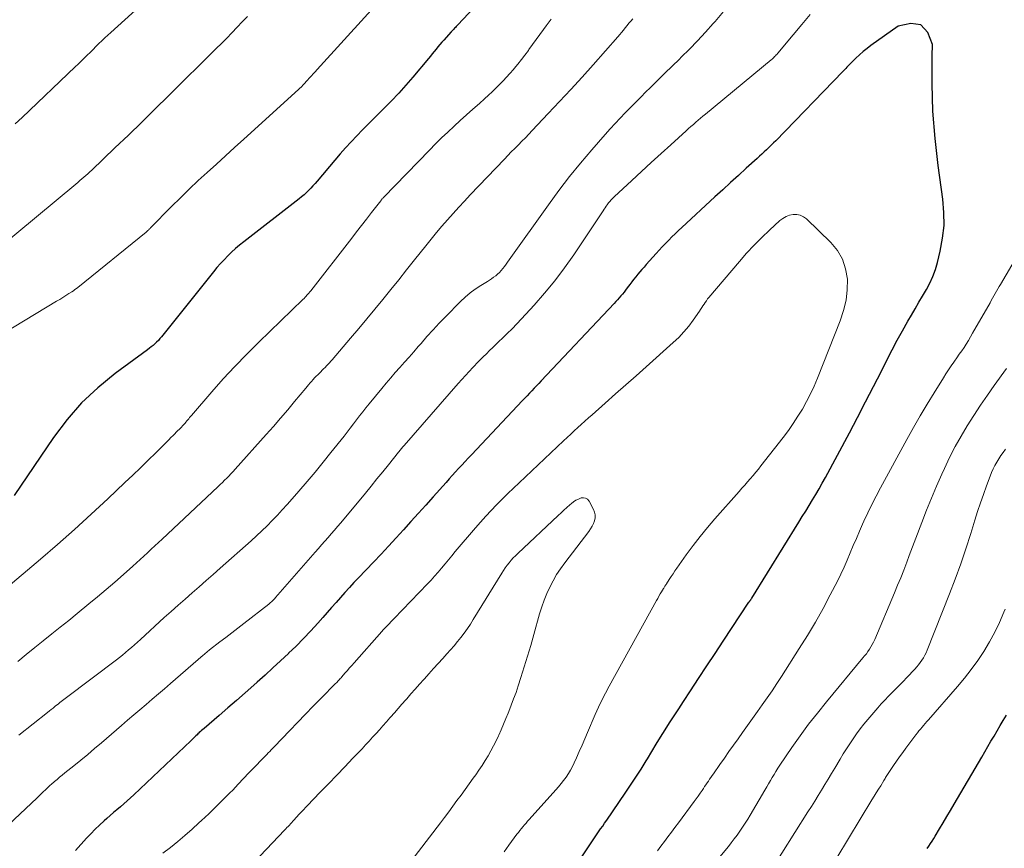
# Model space of a CAD drawing. Units: feet. Extents: x 1915000 to 1920029, y 505000 to 510000.
# Drawn here: x 1916304 to 1916413, y 505404 to 505496 of the extents above; entities that cross this region are included whole.
import ezdxf

# ---------------------------------------------------------------- set-up
doc = ezdxf.new("R2010")
doc.units = ezdxf.units.FT
doc.header["$LTSCALE"] = 100
doc.header["$MEASUREMENT"] = 0
doc.layers.add('CONTOUR INDEX', color=32, linetype='Continuous', lineweight=25)
doc.layers.add('CONTOUR INTERMEDIATE', color=40, linetype='Continuous', lineweight=15)

msp = doc.modelspace()

# ---------------------------------------------------------------- linework, layer by layer
at = {"layer": 'CONTOUR INDEX', "flags": 128}
for points, elevation in [([(1916360.92, 505504.28), (1916352.73, 505495.52), (1916352.64, 505495.42), (1916352.55, 505495.32), (1916352.45, 505495.22), (1916352.36, 505495.13), (1916352.27, 505495.03), (1916352.18, 505494.93), (1916352.09, 505494.83), (1916352, 505494.73), (1916351.17, 505493.82), (1916350.95, 505493.57), (1916350.73, 505493.32), (1916350.52, 505493.06), (1916350.31, 505492.8), (1916350.1, 505492.55), (1916349.89, 505492.29), (1916349.68, 505492.03), (1916349.46, 505491.77), (1916347.74, 505489.71), (1916346.96, 505488.8), (1916346.16, 505487.91), (1916345.33, 505487.03), (1916344.49, 505486.18), (1916344.07, 505485.77), (1916343.43, 505485.13), (1916342.78, 505484.48), (1916342.15, 505483.84), (1916341.51, 505483.19), (1916340.88, 505482.53), (1916340.27, 505481.86), (1916339.67, 505481.18), (1916339.07, 505480.49), (1916337.11, 505478.16), (1916336.88, 505477.89), (1916336.64, 505477.63), (1916336.4, 505477.37), (1916336.16, 505477.12), (1916335.91, 505476.88), (1916335.65, 505476.64), (1916335.38, 505476.41), (1916335.11, 505476.19), (1916328.95, 505471.4), (1916328.49, 505471.03), (1916328.04, 505470.65), (1916327.61, 505470.25), (1916327.18, 505469.84), (1916326.77, 505469.42), (1916326.37, 505468.99), (1916325.98, 505468.54), (1916325.61, 505468.09), (1916319.83, 505460.86), (1916319.65, 505460.66), (1916319.48, 505460.46), (1916319.29, 505460.27), (1916319.09, 505460.09), (1916318.89, 505459.91), (1916318.69, 505459.74), (1916318.48, 505459.58), (1916318.27, 505459.41), (1916314.67, 505456.77), (1916312.75, 505455.21), (1916310.95, 505453.52), (1916309.34, 505451.66), (1916307.84, 505449.68), (1916303.49, 505443.25)], 940), ([(1916364.95, 505400.76), (1916367.44, 505404.57), (1916367.66, 505404.9), (1916367.89, 505405.23), (1916368.11, 505405.56), (1916368.34, 505405.89), (1916368.57, 505406.21), (1916368.8, 505406.53), (1916369.02, 505406.86), (1916369.25, 505407.19), (1916371.3, 505410.17), (1916371.9, 505411.06), (1916372.49, 505411.96), (1916373.06, 505412.86), (1916373.62, 505413.78), (1916373.76, 505414.01), (1916374.25, 505414.81), (1916374.74, 505415.61), (1916375.23, 505416.4), (1916375.73, 505417.2), (1916376.23, 505417.99), (1916376.74, 505418.78), (1916377.25, 505419.56), (1916377.76, 505420.35), (1916378.54, 505421.55), (1916379.45, 505422.93), (1916380.36, 505424.31), (1916381.27, 505425.69), (1916382.18, 505427.07), (1916385.04, 505431.39), (1916385.06, 505431.4), (1916385.07, 505431.42), (1916385.08, 505431.44), (1916385.09, 505431.46), (1916385.15, 505431.52), (1916385.16, 505431.54), (1916385.17, 505431.56), (1916385.18, 505431.58), (1916385.19, 505431.59), (1916385.23, 505431.65), (1916385.26, 505431.69), (1916385.29, 505431.74), (1916385.32, 505431.78), (1916385.35, 505431.83), (1916390.58, 505440.29), (1916390.96, 505440.9), (1916391.34, 505441.51), (1916391.71, 505442.13), (1916392.09, 505442.74), (1916392.46, 505443.35), (1916392.82, 505443.97), (1916393.18, 505444.6), (1916393.52, 505445.23), (1916396.19, 505450.21), (1916397.09, 505451.91), (1916397.98, 505453.62), (1916398.87, 505455.34), (1916399.74, 505457.06), (1916400.38, 505458.34), (1916400.94, 505459.42), (1916401.5, 505460.48), (1916402.09, 505461.54), (1916402.68, 505462.6), (1916403.07, 505463.27), (1916403.48, 505463.98), (1916403.9, 505464.69), (1916404.31, 505465.39), (1916404.73, 505466.1), (1916405.11, 505466.82), (1916405.45, 505467.56), (1916405.73, 505468.32), (1916405.96, 505469.1), (1916406.27, 505470.37), (1916406.53, 505471.8), (1916406.69, 505473.23), (1916406.68, 505474.68), (1916406.56, 505476.13), (1916406.04, 505479.87), (1916405.7, 505482.9), (1916405.45, 505485.93), (1916405.36, 505488.97), (1916405.36, 505492.01), (1916405.4, 505493.32), (1916404.89, 505494.64), (1916404.13, 505495.5), (1916402.99, 505495.66), (1916401.61, 505495.34), (1916398.58, 505493.21), (1916398.15, 505492.88), (1916397.72, 505492.54), (1916397.31, 505492.18), (1916396.91, 505491.81), (1916396.37, 505491.27), (1916396.26, 505491.16), (1916396.14, 505491.04), (1916396.02, 505490.92), (1916395.91, 505490.79), (1916395.8, 505490.67), (1916395.68, 505490.55), (1916395.57, 505490.43), (1916395.45, 505490.31), (1916388.01, 505482.64), (1916387.76, 505482.39), (1916387.51, 505482.14), (1916387.25, 505481.89), (1916387, 505481.64), (1916386.74, 505481.4), (1916386.48, 505481.15), (1916386.22, 505480.91), (1916385.96, 505480.67), (1916384.74, 505479.57), (1916383.87, 505478.78), (1916383, 505477.99), (1916382.13, 505477.19), (1916381.26, 505476.4), (1916377.59, 505473.01), (1916377.22, 505472.67), (1916376.85, 505472.31), (1916376.49, 505471.95), (1916376.13, 505471.59), (1916375.78, 505471.22), (1916375.42, 505470.85), (1916375.08, 505470.47), (1916374.73, 505470.1), (1916373.63, 505468.88), (1916373.39, 505468.61), (1916373.16, 505468.34), (1916372.92, 505468.07), (1916372.69, 505467.8), (1916372.47, 505467.52), (1916372.24, 505467.24), (1916372.02, 505466.95), (1916371.8, 505466.67), (1916371.51, 505466.28), (1916371.34, 505466.05), (1916371.17, 505465.83), (1916370.99, 505465.61), (1916370.81, 505465.4), (1916370.63, 505465.19), (1916370.45, 505464.97), (1916370.26, 505464.77), (1916370.07, 505464.56), (1916361.99, 505455.97), (1916361.73, 505455.69), (1916361.47, 505455.42), (1916361.21, 505455.14), (1916360.95, 505454.87), (1916360.69, 505454.59), (1916360.43, 505454.32), (1916360.17, 505454.04), (1916359.91, 505453.77), (1916354.23, 505447.76), (1916353.87, 505447.38), (1916353.52, 505447), (1916353.17, 505446.62), (1916352.81, 505446.23), (1916352.46, 505445.85), (1916352.11, 505445.47), (1916351.76, 505445.08), (1916351.41, 505444.69), (1916349.98, 505443.09), (1916349.16, 505442.17), (1916348.34, 505441.26), (1916347.52, 505440.34), (1916346.7, 505439.43), (1916345.88, 505438.52), (1916345.04, 505437.62), (1916344.2, 505436.72), (1916343.36, 505435.83), (1916341.69, 505434.1), (1916341.19, 505433.56), (1916340.68, 505433.02), (1916340.18, 505432.47), (1916339.69, 505431.92), (1916339.2, 505431.36), (1916338.71, 505430.81), (1916338.22, 505430.25), (1916337.73, 505429.7), (1916337.17, 505429.06), (1916336.39, 505428.2), (1916335.59, 505427.35), (1916334.77, 505426.52), (1916333.93, 505425.71), (1916333.91, 505425.69), (1916333.05, 505424.89), (1916332.19, 505424.08), (1916331.32, 505423.29), (1916330.44, 505422.5), (1916330.07, 505422.17), (1916329.11, 505421.32), (1916328.15, 505420.48), (1916327.19, 505419.64), (1916326.22, 505418.81), (1916324.55, 505417.37), (1916324.41, 505417.26), (1916324.28, 505417.14), (1916324.15, 505417.02), (1916324.02, 505416.91), (1916324, 505416.89), (1916323.88, 505416.78), (1916323.77, 505416.67), (1916323.65, 505416.55), (1916323.54, 505416.44), (1916323.42, 505416.32), (1916323.31, 505416.21), (1916323.19, 505416.09), (1916323.07, 505415.98), (1916316.77, 505409.99), (1916316.4, 505409.65), (1916316.03, 505409.31), (1916315.65, 505408.99), (1916315.27, 505408.66), (1916314.88, 505408.34), (1916314.5, 505408.02), (1916314.12, 505407.69), (1916313.75, 505407.36), (1916313.47, 505407.11), (1916312.96, 505406.64), (1916312.47, 505406.17), (1916311.99, 505405.67), (1916311.52, 505405.17), (1916310.3, 505403.83)], 920), ([(1916404.83, 505404.03), (1916405.01, 505404.3), (1916405.19, 505404.58), (1916405.37, 505404.86), (1916405.55, 505405.14), (1916405.72, 505405.42), (1916406.2, 505406.21), (1916406.61, 505406.89), (1916407.02, 505407.57), (1916407.42, 505408.25), (1916407.82, 505408.94), (1916410.87, 505414.19), (1916411.21, 505414.77), (1916411.55, 505415.35), (1916411.89, 505415.94), (1916412.24, 505416.52), (1916412.58, 505417.1), (1916412.92, 505417.68), (1916413.26, 505418.26), (1916413.61, 505418.84)], 940)]:
    msp.add_lwpolyline(points, dxfattribs=dict(at, elevation=elevation))
at = {"layer": 'CONTOUR INTERMEDIATE', "flags": 128}
for points, elevation in [([(1916345.37, 505499.64), (1916337.1, 505490.53), (1916336.89, 505490.3), (1916336.68, 505490.07), (1916336.48, 505489.85), (1916336.27, 505489.62), (1916336, 505489.32), (1916335.93, 505489.24), (1916335.86, 505489.16), (1916335.78, 505489.08), (1916335.71, 505489), (1916335.6, 505488.87), (1916335.59, 505488.86), (1916335.57, 505488.84), (1916335.49, 505488.75), (1916335.43, 505488.7), (1916328.96, 505482.79), (1916327.95, 505481.87), (1916326.94, 505480.95), (1916325.93, 505480.03), (1916324.91, 505479.12), (1916323.9, 505478.2), (1916322.9, 505477.26), (1916321.92, 505476.31), (1916320.95, 505475.34), (1916318.62, 505472.97), (1916318.56, 505472.9), (1916318.5, 505472.84), (1916318.44, 505472.78), (1916318.38, 505472.72), (1916318.31, 505472.65), (1916318.25, 505472.59), (1916318.18, 505472.53), (1916318.11, 505472.48), (1916310.53, 505466.34), (1916310.38, 505466.22), (1916310.22, 505466.1), (1916310.05, 505465.98), (1916309.89, 505465.87), (1916309.55, 505465.65), (1916309.22, 505465.44), (1916308.88, 505465.22), (1916308.54, 505465.01), (1916308.19, 505464.8), (1916302.25, 505461.24)], 944), ([(1916320.41, 505500.32), (1916314.22, 505494.67), (1916313.88, 505494.36), (1916313.55, 505494.05), (1916313.21, 505493.73), (1916312.88, 505493.42), (1916312.55, 505493.1), (1916312.23, 505492.78), (1916311.9, 505492.45), (1916311.57, 505492.13), (1916311.24, 505491.8), (1916310.91, 505491.47), (1916310.57, 505491.15), (1916310.24, 505490.83), (1916304.35, 505485.23), (1916303.57, 505484.5)], 952), ([(1916391.85, 505496.65), (1916390.9, 505495.53), (1916389.96, 505494.41), (1916388.24, 505492.35), (1916388.16, 505492.26), (1916388.07, 505492.16), (1916387.98, 505492.06), (1916387.89, 505491.97), (1916387.8, 505491.88), (1916387.71, 505491.79), (1916387.61, 505491.71), (1916387.51, 505491.62), (1916380.2, 505485.58), (1916379.93, 505485.36), (1916379.67, 505485.13), (1916379.4, 505484.91), (1916379.13, 505484.68), (1916378.87, 505484.45), (1916378.6, 505484.22), (1916378.34, 505483.99), (1916378.08, 505483.75), (1916376.36, 505482.19), (1916375.28, 505481.21), (1916374.19, 505480.22), (1916373.11, 505479.23), (1916372.04, 505478.23), (1916370.08, 505476.42), (1916369.99, 505476.33), (1916369.89, 505476.23), (1916369.8, 505476.14), (1916369.71, 505476.04), (1916369.62, 505475.94), (1916369.54, 505475.84), (1916369.46, 505475.73), (1916369.38, 505475.62), (1916369.31, 505475.52), (1916369.2, 505475.35), (1916369.09, 505475.19), (1916368.98, 505475.02), (1916368.87, 505474.86), (1916365.59, 505469.97), (1916364.56, 505468.51), (1916363.49, 505467.09), (1916362.35, 505465.72), (1916361.18, 505464.38), (1916359.78, 505462.85), (1916359.26, 505462.3), (1916358.74, 505461.76), (1916358.21, 505461.23), (1916357.67, 505460.7), (1916357.29, 505460.33), (1916356.94, 505460), (1916356.59, 505459.66), (1916356.24, 505459.32), (1916355.9, 505458.98), (1916355.55, 505458.64), (1916355.21, 505458.3), (1916354.87, 505457.96), (1916354.54, 505457.61), (1916354.38, 505457.44), (1916353.97, 505457.01), (1916353.56, 505456.57), (1916353.16, 505456.13), (1916352.76, 505455.68), (1916346.75, 505448.79), (1916346.67, 505448.69), (1916346.59, 505448.6), (1916346.51, 505448.51), (1916346.44, 505448.41), (1916346.36, 505448.32), (1916346.28, 505448.22), (1916346.2, 505448.13), (1916346.13, 505448.03), (1916345.02, 505446.64), (1916344.39, 505445.85), (1916343.75, 505445.07), (1916343.11, 505444.29), (1916342.47, 505443.51), (1916339.73, 505440.21), (1916339.38, 505439.8), (1916339.03, 505439.38), (1916338.68, 505438.97), (1916338.32, 505438.56), (1916337.96, 505438.16), (1916337.6, 505437.75), (1916337.25, 505437.34), (1916336.89, 505436.93), (1916332.49, 505431.89), (1916332.4, 505431.8), (1916332.31, 505431.7), (1916332.22, 505431.61), (1916332.13, 505431.51), (1916332.03, 505431.43), (1916331.93, 505431.34), (1916331.83, 505431.25), (1916331.73, 505431.17), (1916328.97, 505429.02), (1916328.31, 505428.5), (1916327.65, 505427.99), (1916326.98, 505427.48), (1916326.32, 505426.97), (1916325.17, 505426.1), (1916325.08, 505426.03), (1916324.99, 505425.96), (1916324.9, 505425.88), (1916324.81, 505425.81), (1916324.72, 505425.74), (1916324.64, 505425.66), (1916324.55, 505425.59), (1916324.46, 505425.51), (1916320.84, 505422.37), (1916320.16, 505421.78), (1916319.48, 505421.2), (1916318.8, 505420.61), (1916318.11, 505420.03), (1916317.43, 505419.45), (1916316.75, 505418.87), (1916316.07, 505418.28), (1916315.39, 505417.7), (1916313.17, 505415.78), (1916312.41, 505415.13), (1916311.64, 505414.48), (1916310.87, 505413.84), (1916310.09, 505413.21), (1916309.1, 505412.42), (1916308.81, 505412.18), (1916308.52, 505411.95), (1916308.24, 505411.71), (1916307.96, 505411.47), (1916307.88, 505411.41), (1916307.64, 505411.2), (1916307.4, 505410.98), (1916307.17, 505410.76), (1916306.94, 505410.54), (1916306.71, 505410.32), (1916306.48, 505410.09), (1916306.25, 505409.87), (1916306.02, 505409.65), (1916300.94, 505404.89)], 924), ([(1916329.36, 505496.44), (1916328.8, 505495.83), (1916328.23, 505495.23), (1916327.65, 505494.63), (1916327.07, 505494.04), (1916326.49, 505493.45), (1916325.9, 505492.87), (1916320.6, 505487.61), (1916319.12, 505486.16), (1916317.64, 505484.71), (1916316.15, 505483.27), (1916314.65, 505481.83), (1916312.08, 505479.37), (1916311.87, 505479.17), (1916311.65, 505478.97), (1916311.43, 505478.77), (1916311.22, 505478.58), (1916310.99, 505478.39), (1916310.77, 505478.2), (1916310.55, 505478.01), (1916310.32, 505477.82), (1916301.54, 505470.57)], 948), ([(1916382.22, 505496.97), (1916381.28, 505495.87), (1916381.08, 505495.64), (1916380.22, 505494.68), (1916379.34, 505493.74), (1916378.44, 505492.82), (1916377.53, 505491.91), (1916377.32, 505491.71), (1916376.5, 505490.92), (1916375.69, 505490.12), (1916374.87, 505489.31), (1916374.06, 505488.51), (1916373.6, 505488.05), (1916373.03, 505487.47), (1916372.45, 505486.89), (1916371.88, 505486.31), (1916371.3, 505485.73), (1916370.74, 505485.14), (1916370.18, 505484.54), (1916369.62, 505483.94), (1916369.08, 505483.33), (1916367.59, 505481.63), (1916366.33, 505480.15), (1916365.1, 505478.65), (1916363.92, 505477.1), (1916362.77, 505475.53), (1916358.41, 505469.39), (1916358.24, 505469.15), (1916358.07, 505468.91), (1916357.9, 505468.68), (1916357.72, 505468.44), (1916357.71, 505468.43), (1916357.53, 505468.21), (1916357.35, 505468), (1916357.14, 505467.81), (1916356.93, 505467.63), (1916356.7, 505467.47), (1916356.47, 505467.3), (1916356.24, 505467.15), (1916356, 505467), (1916355.26, 505466.55), (1916354.66, 505466.15), (1916354.08, 505465.73), (1916353.54, 505465.27), (1916353.02, 505464.78), (1916351.36, 505463.08), (1916350.66, 505462.36), (1916349.97, 505461.63), (1916349.3, 505460.88), (1916348.64, 505460.13), (1916348.33, 505459.78), (1916347.83, 505459.19), (1916347.32, 505458.61), (1916346.8, 505458.04), (1916346.29, 505457.46), (1916345.78, 505456.88), (1916345.27, 505456.3), (1916344.77, 505455.72), (1916344.27, 505455.12), (1916342.87, 505453.42), (1916342.51, 505452.98), (1916342.16, 505452.54), (1916341.81, 505452.09), (1916341.47, 505451.63), (1916341.13, 505451.18), (1916340.78, 505450.73), (1916340.44, 505450.28), (1916340.09, 505449.83), (1916338.64, 505448), (1916337.77, 505446.92), (1916336.89, 505445.84), (1916335.99, 505444.78), (1916335.09, 505443.72), (1916334.33, 505442.86), (1916333.79, 505442.25), (1916333.24, 505441.64), (1916332.69, 505441.05), (1916332.12, 505440.46), (1916331.55, 505439.88), (1916330.97, 505439.31), (1916330.37, 505438.75), (1916329.77, 505438.2), (1916326.34, 505435.15), (1916325.57, 505434.46), (1916324.79, 505433.78), (1916324.01, 505433.1), (1916323.22, 505432.42), (1916322.44, 505431.74), (1916321.67, 505431.06), (1916320.9, 505430.37), (1916320.13, 505429.67), (1916317.48, 505427.23), (1916317.16, 505426.94), (1916316.83, 505426.65), (1916316.51, 505426.36), (1916316.18, 505426.08), (1916315.84, 505425.8), (1916315.5, 505425.52), (1916315.16, 505425.25), (1916314.82, 505424.98), (1916309.3, 505420.82), (1916309.14, 505420.7), (1916308.99, 505420.59), (1916308.84, 505420.47), (1916308.69, 505420.35), (1916308.54, 505420.23), (1916308.38, 505420.11), (1916308.23, 505419.99), (1916308.08, 505419.87), (1916307.99, 505419.79), (1916307.79, 505419.63), (1916307.59, 505419.47), (1916307.39, 505419.31), (1916307.19, 505419.15), (1916303.98, 505416.62)], 928), ([(1916363.1, 505496.14), (1916362.53, 505495.39), (1916362.25, 505495), (1916361.84, 505494.44), (1916361.43, 505493.88), (1916361.02, 505493.32), (1916360.61, 505492.75), (1916360.55, 505492.66), (1916360.17, 505492.15), (1916359.78, 505491.64), (1916359.38, 505491.14), (1916358.98, 505490.65), (1916358.89, 505490.54), (1916358.51, 505490.11), (1916358.13, 505489.69), (1916357.74, 505489.28), (1916357.35, 505488.87), (1916356.94, 505488.47), (1916356.53, 505488.07), (1916356.11, 505487.68), (1916355.69, 505487.3), (1916355.11, 505486.78), (1916354.4, 505486.15), (1916353.7, 505485.52), (1916353, 505484.88), (1916352.3, 505484.24), (1916351.61, 505483.6), (1916350.92, 505482.94), (1916350.25, 505482.28), (1916349.59, 505481.6), (1916344.51, 505476.37), (1916344.47, 505476.32), (1916344.43, 505476.28), (1916344.38, 505476.23), (1916344.34, 505476.18), (1916344.3, 505476.13), (1916344.26, 505476.08), (1916344.21, 505476.02), (1916344.17, 505475.97), (1916343.15, 505474.65), (1916342.6, 505473.94), (1916342.04, 505473.23), (1916341.49, 505472.52), (1916340.94, 505471.8), (1916336.4, 505465.96), (1916336.3, 505465.84), (1916336.19, 505465.72), (1916336.09, 505465.6), (1916335.98, 505465.48), (1916335.87, 505465.36), (1916335.76, 505465.25), (1916335.65, 505465.13), (1916335.53, 505465.02), (1916330.64, 505460.28), (1916329.29, 505458.94), (1916327.97, 505457.58), (1916326.69, 505456.18), (1916325.43, 505454.76), (1916323.15, 505452.12), (1916323.05, 505452), (1916322.95, 505451.88), (1916322.85, 505451.76), (1916322.75, 505451.64), (1916322.65, 505451.51), (1916322.54, 505451.39), (1916322.44, 505451.28), (1916322.33, 505451.16), (1916322.18, 505451), (1916322, 505450.8), (1916321.81, 505450.6), (1916321.62, 505450.41), (1916321.43, 505450.22), (1916321.35, 505450.13), (1916321.11, 505449.9), (1916320.88, 505449.66), (1916320.65, 505449.43), (1916320.41, 505449.2), (1916319.19, 505447.99), (1916318.34, 505447.15), (1916317.49, 505446.32), (1916316.63, 505445.5), (1916315.77, 505444.68), (1916313.86, 505442.86), (1916312.02, 505441.15), (1916310.16, 505439.46), (1916308.28, 505437.8), (1916306.38, 505436.16), (1916302.33, 505432.74)], 936), ([(1916372.14, 505496.18), (1916371.93, 505495.93), (1916371.72, 505495.68), (1916371.52, 505495.42), (1916371.31, 505495.17), (1916371.11, 505494.92), (1916370.9, 505494.67), (1916370.69, 505494.42), (1916370.47, 505494.18), (1916367.74, 505491.08), (1916366.51, 505489.7), (1916365.27, 505488.34), (1916364.02, 505486.98), (1916362.76, 505485.64), (1916360.99, 505483.77), (1916360.6, 505483.37), (1916360.22, 505482.97), (1916359.83, 505482.58), (1916359.44, 505482.18), (1916359.05, 505481.78), (1916358.66, 505481.39), (1916358.28, 505480.99), (1916357.89, 505480.59), (1916354.1, 505476.61), (1916353.45, 505475.93), (1916352.82, 505475.24), (1916352.19, 505474.55), (1916351.57, 505473.85), (1916350.96, 505473.14), (1916350.35, 505472.43), (1916349.76, 505471.71), (1916349.17, 505470.98), (1916347.91, 505469.4), (1916347.03, 505468.3), (1916346.16, 505467.2), (1916345.28, 505466.11), (1916344.4, 505465.02), (1916343.51, 505463.93), (1916342.62, 505462.84), (1916341.72, 505461.77), (1916340.81, 505460.7), (1916338.77, 505458.31), (1916338.62, 505458.14), (1916338.47, 505457.96), (1916338.31, 505457.8), (1916338.15, 505457.63), (1916337.99, 505457.46), (1916337.83, 505457.3), (1916337.67, 505457.14), (1916337.51, 505456.97), (1916337.17, 505456.64), (1916337, 505456.47), (1916336.82, 505456.29), (1916336.65, 505456.1), (1916336.49, 505455.91), (1916336.32, 505455.73), (1916336.16, 505455.54), (1916336, 505455.34), (1916335.84, 505455.15), (1916334.61, 505453.67), (1916333.84, 505452.74), (1916333.05, 505451.82), (1916332.26, 505450.91), (1916331.45, 505450), (1916328, 505446.15), (1916327.77, 505445.9), (1916327.54, 505445.65), (1916327.3, 505445.4), (1916327.07, 505445.16), (1916326.83, 505444.92), (1916326.59, 505444.68), (1916326.34, 505444.45), (1916326.1, 505444.21), (1916319.91, 505438.4), (1916319.51, 505438.02), (1916319.1, 505437.64), (1916318.69, 505437.26), (1916318.29, 505436.88), (1916317.88, 505436.5), (1916317.47, 505436.12), (1916317.05, 505435.75), (1916316.64, 505435.38), (1916315.6, 505434.45), (1916314.65, 505433.62), (1916313.7, 505432.8), (1916312.74, 505431.99), (1916311.77, 505431.19), (1916310.47, 505430.14), (1916309.53, 505429.37), (1916308.59, 505428.62), (1916307.65, 505427.86), (1916306.7, 505427.11), (1916305.76, 505426.35), (1916304.82, 505425.58), (1916303.9, 505424.81)], 932), ([(1916374.87, 505403.77), (1916375.26, 505404.28), (1916375.65, 505404.8), (1916376.04, 505405.32), (1916376.43, 505405.84), (1916376.81, 505406.36), (1916377.2, 505406.88), (1916378.95, 505409.25), (1916379.17, 505409.56), (1916379.39, 505409.86), (1916379.61, 505410.17), (1916379.83, 505410.49), (1916379.98, 505410.7), (1916380.12, 505410.91), (1916380.26, 505411.11), (1916380.39, 505411.32), (1916380.53, 505411.52), (1916380.67, 505411.73), (1916380.81, 505411.93), (1916380.95, 505412.14), (1916381.09, 505412.34), (1916381.81, 505413.36), (1916382.32, 505414.07), (1916382.82, 505414.79), (1916383.32, 505415.5), (1916383.83, 505416.21), (1916384.32, 505416.91), (1916384.87, 505417.68), (1916385.42, 505418.46), (1916385.97, 505419.23), (1916386.52, 505420), (1916387.06, 505420.78), (1916387.6, 505421.56), (1916388.13, 505422.36), (1916388.65, 505423.15), (1916390.63, 505426.24), (1916391.54, 505427.7), (1916392.42, 505429.18), (1916393.26, 505430.68), (1916394.06, 505432.2), (1916394.85, 505433.73), (1916395.23, 505434.5), (1916395.6, 505435.28), (1916395.95, 505436.07), (1916396.29, 505436.87), (1916396.62, 505437.67), (1916396.96, 505438.46), (1916397.3, 505439.26), (1916397.65, 505440.05), (1916397.79, 505440.37), (1916398.23, 505441.31), (1916398.68, 505442.25), (1916399.15, 505443.18), (1916399.64, 505444.09), (1916402.57, 505449.47), (1916403.29, 505450.78), (1916404.04, 505452.08), (1916404.81, 505453.37), (1916405.59, 505454.65), (1916406.62, 505456.3), (1916406.9, 505456.74), (1916407.19, 505457.18), (1916407.49, 505457.62), (1916407.79, 505458.05), (1916407.86, 505458.16), (1916408.13, 505458.54), (1916408.39, 505458.92), (1916408.65, 505459.3), (1916408.91, 505459.68), (1916409.16, 505460.06), (1916409.41, 505460.45), (1916409.64, 505460.85), (1916409.87, 505461.25), (1916411.8, 505464.64), (1916411.94, 505464.9), (1916412.09, 505465.15), (1916412.23, 505465.41), (1916412.37, 505465.66), (1916412.51, 505465.92), (1916412.66, 505466.17), (1916412.8, 505466.43), (1916412.95, 505466.68), (1916419.13, 505477.21)], 924), ([(1916357.85, 505403.67), (1916358.4, 505404.42), (1916359.29, 505405.61), (1916359.46, 505405.82), (1916359.62, 505406.03), (1916359.78, 505406.24), (1916359.95, 505406.45), (1916360.12, 505406.66), (1916360.29, 505406.86), (1916360.46, 505407.06), (1916360.64, 505407.26), (1916363.59, 505410.54), (1916363.89, 505410.88), (1916364.18, 505411.24), (1916364.46, 505411.6), (1916364.73, 505411.97), (1916364.99, 505412.35), (1916365.22, 505412.74), (1916365.44, 505413.14), (1916365.64, 505413.56), (1916365.89, 505414.11), (1916366.2, 505414.81), (1916366.51, 505415.5), (1916366.81, 505416.2), (1916367.12, 505416.9), (1916367.98, 505418.92), (1916368.34, 505419.72), (1916368.71, 505420.51), (1916369.1, 505421.28), (1916369.51, 505422.05), (1916374.77, 505431.57), (1916374.91, 505431.81), (1916375.05, 505432.06), (1916375.19, 505432.3), (1916375.33, 505432.54), (1916375.54, 505432.89), (1916375.58, 505432.95), (1916375.62, 505433.02), (1916375.66, 505433.09), (1916375.7, 505433.15), (1916375.74, 505433.22), (1916375.79, 505433.28), (1916375.83, 505433.35), (1916375.87, 505433.41), (1916376.19, 505433.92), (1916376.4, 505434.24), (1916376.61, 505434.55), (1916376.82, 505434.87), (1916377.04, 505435.18), (1916378.08, 505436.64), (1916378.83, 505437.67), (1916379.61, 505438.68), (1916380.42, 505439.67), (1916381.25, 505440.64), (1916383.95, 505443.69), (1916384.26, 505444.04), (1916384.57, 505444.39), (1916384.88, 505444.74), (1916385.18, 505445.1), (1916385.49, 505445.45), (1916385.79, 505445.81), (1916386.08, 505446.17), (1916386.37, 505446.54), (1916388.84, 505449.69), (1916389.41, 505450.45), (1916389.96, 505451.23), (1916390.48, 505452.03), (1916390.97, 505452.84), (1916391.43, 505453.68), (1916391.86, 505454.53), (1916392.26, 505455.39), (1916392.63, 505456.27), (1916395.18, 505462.64), (1916395.55, 505463.77), (1916395.82, 505464.92), (1916395.94, 505466.09), (1916395.96, 505467.27), (1916395.77, 505468.42), (1916395.43, 505469.49), (1916394.85, 505470.45), (1916394.12, 505471.35), (1916391.42, 505473.96), (1916391.1, 505474.2), (1916390.74, 505474.37), (1916390.36, 505474.45), (1916389.95, 505474.45), (1916389.54, 505474.36), (1916389.16, 505474.22), (1916388.8, 505474.01), (1916388.47, 505473.76), (1916387.32, 505472.7), (1916386.45, 505471.87), (1916385.6, 505471.02), (1916384.78, 505470.13), (1916383.99, 505469.23), (1916380.59, 505465.24), (1916380.45, 505465.06), (1916380.31, 505464.87), (1916380.18, 505464.68), (1916380.05, 505464.49), (1916379.93, 505464.29), (1916379.8, 505464.1), (1916379.67, 505463.91), (1916379.54, 505463.72), (1916378.85, 505462.72), (1916378.35, 505462.05), (1916377.82, 505461.41), (1916377.25, 505460.8), (1916376.64, 505460.22), (1916373.64, 505457.53), (1916372.5, 505456.52), (1916371.37, 505455.51), (1916370.23, 505454.51), (1916369.09, 505453.5), (1916367.62, 505452.2), (1916367.22, 505451.85), (1916366.82, 505451.49), (1916366.43, 505451.13), (1916366.03, 505450.77), (1916365.64, 505450.41), (1916365.25, 505450.05), (1916364.86, 505449.68), (1916364.47, 505449.32), (1916359.53, 505444.66), (1916358.89, 505444.06), (1916358.26, 505443.45), (1916357.64, 505442.83), (1916357.02, 505442.21), (1916356.42, 505441.58), (1916355.82, 505440.94), (1916355.24, 505440.29), (1916354.67, 505439.63), (1916352.44, 505437.01), (1916352.06, 505436.55), (1916351.68, 505436.1), (1916351.3, 505435.64), (1916350.92, 505435.18), (1916350.54, 505434.73), (1916350.15, 505434.28), (1916349.75, 505433.84), (1916349.34, 505433.41), (1916345.64, 505429.56), (1916345.47, 505429.38), (1916345.3, 505429.21), (1916345.13, 505429.03), (1916344.96, 505428.85), (1916344.79, 505428.67), (1916344.62, 505428.49), (1916344.45, 505428.31), (1916344.29, 505428.13), (1916341.21, 505424.66), (1916340.95, 505424.37), (1916340.7, 505424.08), (1916340.44, 505423.78), (1916340.19, 505423.49), (1916339.85, 505423.09), (1916339.76, 505423), (1916339.68, 505422.9), (1916339.59, 505422.8), (1916339.5, 505422.71), (1916339.41, 505422.62), (1916339.33, 505422.52), (1916339.24, 505422.43), (1916339.15, 505422.34), (1916337.56, 505420.73), (1916336.68, 505419.84), (1916335.81, 505418.94), (1916334.93, 505418.04), (1916334.06, 505417.14), (1916332.33, 505415.32), (1916332.17, 505415.16), (1916332, 505414.99), (1916331.84, 505414.82), (1916331.68, 505414.65), (1916331.52, 505414.48), (1916331.36, 505414.32), (1916331.2, 505414.15), (1916331.04, 505413.98), (1916330.15, 505413.05), (1916329.54, 505412.42), (1916328.94, 505411.79), (1916328.33, 505411.16), (1916327.73, 505410.53), (1916327.41, 505410.21), (1916326.64, 505409.42), (1916325.86, 505408.65), (1916325.07, 505407.88), (1916324.26, 505407.13), (1916323.99, 505406.88), (1916323.22, 505406.18), (1916322.43, 505405.49), (1916321.63, 505404.82), (1916320.82, 505404.16), (1916319.98, 505403.5)], 916), ([(1916381.25, 505402.46), (1916382.75, 505404.26), (1916383.08, 505404.67), (1916383.41, 505405.09), (1916383.72, 505405.52), (1916384.03, 505405.95), (1916384.33, 505406.4), (1916384.62, 505406.84), (1916384.9, 505407.29), (1916385.18, 505407.75), (1916386.81, 505410.53), (1916387.02, 505410.87), (1916387.22, 505411.22), (1916387.42, 505411.57), (1916387.63, 505411.92), (1916387.83, 505412.26), (1916388.04, 505412.6), (1916388.26, 505412.94), (1916388.48, 505413.28), (1916389.81, 505415.24), (1916390.72, 505416.54), (1916391.66, 505417.83), (1916392.63, 505419.08), (1916393.63, 505420.32), (1916397.69, 505425.19), (1916397.88, 505425.43), (1916398.07, 505425.67), (1916398.25, 505425.91), (1916398.42, 505426.16), (1916398.58, 505426.42), (1916398.73, 505426.68), (1916398.87, 505426.95), (1916399, 505427.23), (1916401.18, 505432.41), (1916401.54, 505433.26), (1916401.88, 505434.11), (1916402.22, 505434.96), (1916402.55, 505435.82), (1916402.83, 505436.56), (1916403.01, 505437.05), (1916403.2, 505437.53), (1916403.38, 505438.02), (1916403.57, 505438.51), (1916404.23, 505440.25), (1916404.76, 505441.6), (1916405.3, 505442.94), (1916405.87, 505444.28), (1916406.45, 505445.61), (1916406.73, 505446.24), (1916407.31, 505447.46), (1916407.92, 505448.66), (1916408.58, 505449.83), (1916409.27, 505450.99), (1916410, 505452.12), (1916410.74, 505453.25), (1916411.5, 505454.36), (1916412.27, 505455.47), (1916413.62, 505457.35)], 928), ([(1916387.26, 505401.23), (1916391.59, 505408.1), (1916391.97, 505408.7), (1916392.35, 505409.3), (1916392.72, 505409.91), (1916393.09, 505410.52), (1916393.46, 505411.13), (1916393.83, 505411.74), (1916394.19, 505412.35), (1916394.56, 505412.96), (1916395.16, 505413.97), (1916395.51, 505414.54), (1916395.86, 505415.11), (1916396.23, 505415.67), (1916396.6, 505416.23), (1916396.98, 505416.77), (1916397.38, 505417.31), (1916397.8, 505417.83), (1916398.22, 505418.35), (1916399.35, 505419.66), (1916399.73, 505420.09), (1916400.12, 505420.52), (1916400.52, 505420.94), (1916400.93, 505421.35), (1916401.34, 505421.76), (1916401.75, 505422.17), (1916402.15, 505422.59), (1916402.55, 505423.01), (1916403.46, 505423.96), (1916403.67, 505424.19), (1916403.87, 505424.43), (1916404.06, 505424.69), (1916404.24, 505424.95), (1916404.41, 505425.22), (1916404.56, 505425.49), (1916404.7, 505425.78), (1916404.82, 505426.07), (1916407.29, 505432.3), (1916407.93, 505433.96), (1916408.54, 505435.64), (1916409.11, 505437.32), (1916409.66, 505439.02), (1916410.12, 505440.5), (1916410.42, 505441.46), (1916410.74, 505442.41), (1916411.07, 505443.36), (1916411.4, 505444.31), (1916411.8, 505445.38), (1916411.96, 505445.78), (1916412.13, 505446.18), (1916412.33, 505446.56), (1916412.54, 505446.94), (1916412.77, 505447.3), (1916413.01, 505447.67), (1916413.25, 505448.02), (1916413.51, 505448.37)], 932), ([(1916345.08, 505399.4), (1916350.79, 505406.88), (1916351.26, 505407.49), (1916351.72, 505408.1), (1916352.17, 505408.72), (1916352.63, 505409.35), (1916353.08, 505409.97), (1916353.53, 505410.59), (1916353.98, 505411.22), (1916354.43, 505411.84), (1916354.71, 505412.23), (1916355.07, 505412.74), (1916355.42, 505413.26), (1916355.76, 505413.79), (1916356.08, 505414.33), (1916356.39, 505414.87), (1916356.69, 505415.42), (1916356.96, 505415.99), (1916357.23, 505416.55), (1916357.26, 505416.62), (1916357.52, 505417.23), (1916357.79, 505417.84), (1916358.05, 505418.46), (1916358.3, 505419.07), (1916358.37, 505419.24), (1916358.65, 505419.95), (1916358.92, 505420.66), (1916359.18, 505421.37), (1916359.42, 505422.09), (1916359.72, 505423.02), (1916360.09, 505424.21), (1916360.46, 505425.4), (1916360.81, 505426.59), (1916361.15, 505427.79), (1916361.79, 505430.1), (1916362.03, 505430.86), (1916362.29, 505431.61), (1916362.59, 505432.34), (1916362.92, 505433.06), (1916363.29, 505433.77), (1916363.69, 505434.45), (1916364.13, 505435.11), (1916364.59, 505435.76), (1916367.26, 505439.25), (1916367.45, 505439.53), (1916367.63, 505439.82), (1916367.77, 505440.12), (1916367.89, 505440.44), (1916367.96, 505440.76), (1916367.97, 505441.08), (1916367.91, 505441.39), (1916367.79, 505441.69), (1916367.29, 505442.61), (1916367.11, 505442.81), (1916366.91, 505442.95), (1916366.67, 505442.99), (1916366.4, 505442.96), (1916366.11, 505442.84), (1916365.83, 505442.7), (1916365.57, 505442.53), (1916365.33, 505442.34), (1916365.15, 505442.19), (1916364.82, 505441.9), (1916364.5, 505441.61), (1916364.18, 505441.32), (1916363.86, 505441.03), (1916359.37, 505436.8), (1916359.12, 505436.55), (1916358.87, 505436.3), (1916358.64, 505436.04), (1916358.41, 505435.77), (1916358.2, 505435.49), (1916357.99, 505435.21), (1916357.79, 505434.91), (1916357.6, 505434.62), (1916354.44, 505429.46), (1916354.12, 505428.95), (1916353.78, 505428.45), (1916353.43, 505427.96), (1916353.07, 505427.48), (1916352.7, 505427.01), (1916352.32, 505426.55), (1916351.92, 505426.09), (1916351.52, 505425.64), (1916351.06, 505425.13), (1916350.54, 505424.57), (1916350.03, 505424.01), (1916349.52, 505423.44), (1916349.01, 505422.87), (1916348.95, 505422.81), (1916348.48, 505422.27), (1916348, 505421.74), (1916347.52, 505421.2), (1916347.05, 505420.66), (1916346.95, 505420.55), (1916346.52, 505420.07), (1916346.1, 505419.59), (1916345.68, 505419.11), (1916345.26, 505418.62), (1916345.17, 505418.53), (1916344.79, 505418.09), (1916344.41, 505417.66), (1916344.03, 505417.23), (1916343.65, 505416.8), (1916343.26, 505416.38), (1916342.87, 505415.95), (1916342.48, 505415.53), (1916342.09, 505415.11), (1916341.08, 505414.05), (1916340.18, 505413.1), (1916339.28, 505412.16), (1916338.37, 505411.21), (1916337.46, 505410.28), (1916335.99, 505408.77), (1916335.8, 505408.58), (1916335.62, 505408.38), (1916335.43, 505408.19), (1916335.25, 505407.99), (1916335.19, 505407.93), (1916335.04, 505407.76), (1916334.89, 505407.6), (1916334.73, 505407.43), (1916334.58, 505407.26), (1916334.54, 505407.22), (1916334.41, 505407.07), (1916334.28, 505406.93), (1916334.15, 505406.78), (1916334.02, 505406.64), (1916333.88, 505406.49), (1916333.75, 505406.35), (1916333.62, 505406.2), (1916333.48, 505406.06), (1916329.45, 505401.81)], 912), ([(1916394.79, 505403), (1916398.69, 505409.43), (1916398.93, 505409.83), (1916399.17, 505410.22), (1916399.41, 505410.62), (1916399.66, 505411.01), (1916400.01, 505411.57), (1916400.08, 505411.69), (1916400.15, 505411.8), (1916400.21, 505411.91), (1916400.28, 505412.02), (1916400.35, 505412.13), (1916400.42, 505412.24), (1916400.49, 505412.35), (1916400.57, 505412.46), (1916401.08, 505413.24), (1916401.42, 505413.73), (1916401.76, 505414.22), (1916402.11, 505414.7), (1916402.46, 505415.18), (1916403.58, 505416.67), (1916403.75, 505416.88), (1916403.91, 505417.09), (1916404.08, 505417.3), (1916404.26, 505417.5), (1916404.43, 505417.71), (1916404.61, 505417.91), (1916404.79, 505418.12), (1916404.96, 505418.32), (1916408.19, 505422.01), (1916408.97, 505422.95), (1916409.72, 505423.91), (1916410.44, 505424.91), (1916411.12, 505425.92), (1916411.75, 505426.97), (1916412.33, 505428.04), (1916412.85, 505429.14), (1916413.33, 505430.27), (1916413.46, 505430.61)], 936)]:
    msp.add_lwpolyline(points, dxfattribs=dict(at, elevation=elevation))

doc.saveas('drawing.dxf')
